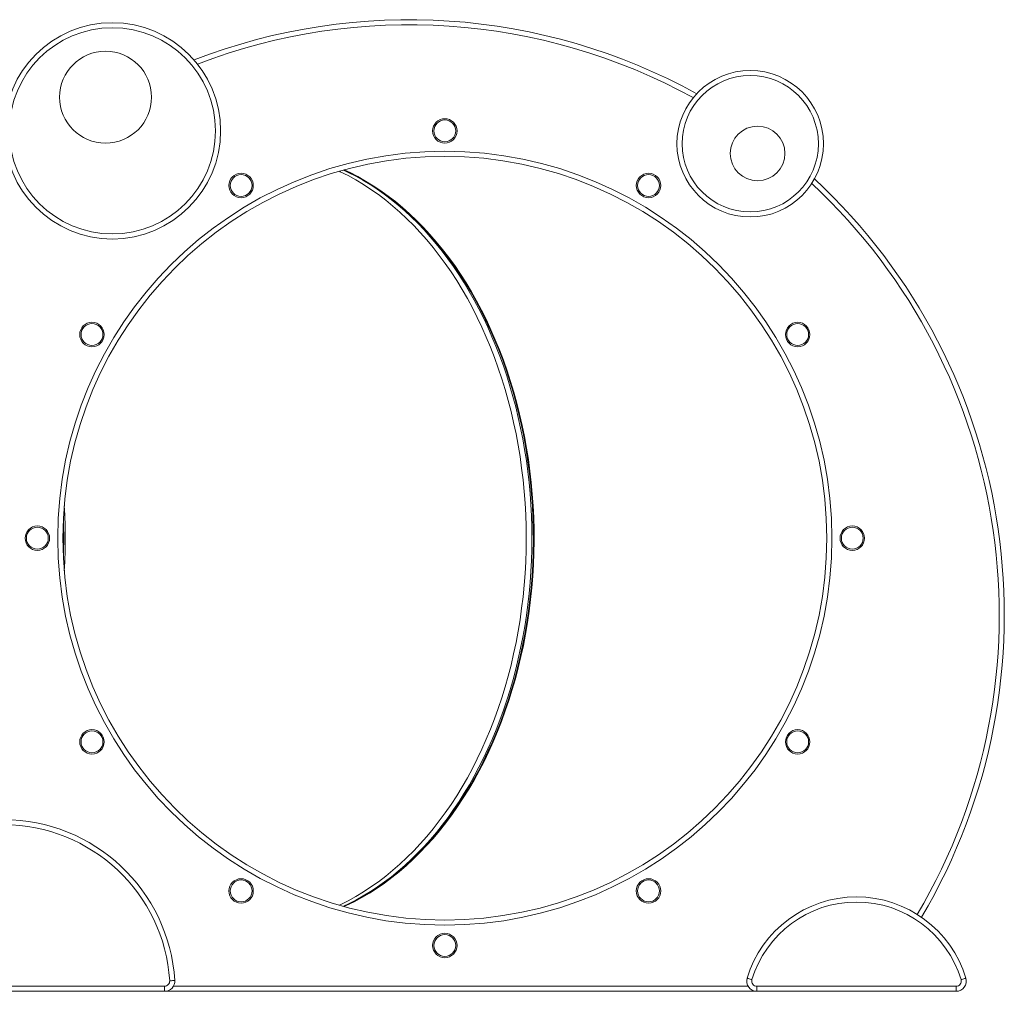
# Model space of a CAD drawing. Units: millimetres. Extents: x -4684 to 7964, y -878 to 3880.
# Drawn here: x -76 to 890, y 2926 to 3880 of the extents above; entities that cross this region are included whole.
import ezdxf

# ---------------------------------------------------------------- set-up
doc = ezdxf.new("R2010")
doc.units = ezdxf.units.MM

msp = doc.modelspace()

# ---------------------------------------------------------------- linework, layer by layer
at = {"color": 7, "linetype": 'Continuous', "lineweight": 15}
for p, q in [((-250.51, 2931.07), (65.95, 2931.07)), ((65.95, 2926.07), (65.95, 2931.07)), ((647.38, 2931.07), (647.38, 2926.07)), ((647.38, 2931.07), (843.01, 2931.07)), ((843.01, 2926.07), (843.01, 2931.07)), ((65.95, 2926.07), (-250.51, 2926.07)), ((647.38, 2926.07), (65.95, 2926.07)), ((843.01, 2926.07), (647.38, 2926.07))]:
    msp.add_line(p, q, dxfattribs=at)
at = {"color": 8, "linetype": 'Continuous', "lineweight": 15}
msp.add_line((74.61, 2931.07), (638.72, 2931.07), dxfattribs=at)
at = {"color": 8, "linetype": 'Continuous', "lineweight": 15, "flags": 128}
for points in [[(420.9, 3371.07), (420.78, 3382.6), (420.41, 3394.13), (419.79, 3405.63), (418.92, 3417.09), (417.81, 3428.52), (416.46, 3439.89), (414.86, 3451.21), (413.02, 3462.44), (410.94, 3473.59), (408.62, 3484.65), (406.06, 3495.6), (403.27, 3506.44), (400.25, 3517.16), (397, 3527.74), (393.53, 3538.17), (389.83, 3548.45), (385.91, 3558.57), (381.78, 3568.51), (377.44, 3578.28), (372.89, 3587.85), (368.14, 3597.22), (363.18, 3606.38), (358.04, 3615.33), (352.7, 3624.05), (347.18, 3632.54), (341.48, 3640.79), (335.6, 3648.79), (329.56, 3656.53), (323.35, 3664.01), (316.98, 3671.22), (310.47, 3678.16), (303.8, 3684.81), (297, 3691.17), (290.07, 3697.24), (283, 3703.01), (275.82, 3708.47), (268.52, 3713.62), (261.12, 3718.45), (253.61, 3722.97), (246.01, 3727.16), (238.33, 3731.02), (237.4, 3731.46)], [(241.8, 3732.7), (247.33, 3730.09), (254.99, 3726.14), (262.57, 3721.87), (270.05, 3717.27), (277.43, 3712.36), (284.7, 3707.13), (291.85, 3701.59), (298.88, 3695.75), (305.79, 3689.61), (312.55, 3683.17), (319.18, 3676.45), (325.66, 3669.45), (331.99, 3662.17), (338.16, 3654.62), (344.16, 3646.81), (349.99, 3638.75), (355.65, 3630.44), (361.12, 3621.89), (366.41, 3613.11), (371.51, 3604.11), (376.41, 3594.9), (381.12, 3585.47), (385.62, 3575.85), (389.91, 3566.04), (393.98, 3556.05), (397.85, 3545.9), (401.49, 3535.58), (404.91, 3525.1), (408.1, 3514.49), (411.06, 3503.74), (413.79, 3492.88), (416.29, 3481.9), (418.55, 3470.81), (420.57, 3459.64), (422.35, 3448.38), (423.89, 3437.06), (425.18, 3425.67), (426.23, 3414.23), (427.04, 3402.75), (427.59, 3391.25), (427.9, 3379.72), (427.96, 3368.19), (427.78, 3356.66), (427.34, 3345.14), (426.67, 3333.64), (425.74, 3322.19), (424.57, 3310.77), (423.15, 3299.41), (421.49, 3288.12), (419.59, 3276.9), (417.45, 3265.77), (415.07, 3254.74), (412.46, 3243.82), (409.61, 3233.01), (406.53, 3222.33), (403.23, 3211.78), (399.69, 3201.39), (395.94, 3191.15), (391.97, 3181.07), (387.79, 3171.17), (383.39, 3161.46), (378.79, 3151.93), (373.99, 3142.61), (368.99, 3133.5), (363.79, 3124.61), (358.41, 3115.95), (352.84, 3107.52), (347.1, 3099.33), (341.18, 3091.39), (335.09, 3083.71), (328.84, 3076.3), (322.44, 3069.16), (315.89, 3062.29), (309.19, 3055.71), (302.35, 3049.43), (295.38, 3043.43), (288.29, 3037.74), (281.08, 3032.36), (273.75, 3027.29), (266.32, 3022.53), (258.79, 3018.1), (251.17, 3013.99), (243.47, 3010.21), (241.8, 3009.44)], [(242.25, 3009.32), (244.17, 3010.21), (251.88, 3013.99), (259.5, 3018.1), (267.03, 3022.53), (274.46, 3027.29), (281.78, 3032.36), (289, 3037.74), (296.09, 3043.43), (303.06, 3049.43), (309.9, 3055.71), (316.59, 3062.29), (323.15, 3069.16), (329.55, 3076.3), (335.8, 3083.71), (341.88, 3091.39), (347.8, 3099.33), (353.55, 3107.52), (359.11, 3115.95), (364.5, 3124.61), (369.69, 3133.5), (374.69, 3142.61), (379.5, 3151.93), (384.1, 3161.46), (388.49, 3171.17), (392.68, 3181.07), (396.65, 3191.15), (400.4, 3201.39), (403.93, 3211.78), (407.24, 3222.33), (410.32, 3233.01), (413.16, 3243.82), (415.78, 3254.74), (418.16, 3265.77), (420.3, 3276.9), (422.2, 3288.12), (423.86, 3299.41), (425.27, 3310.77), (426.45, 3322.19), (427.37, 3333.64), (428.05, 3345.14), (428.49, 3356.66), (428.67, 3368.19), (428.61, 3379.72), (428.3, 3391.25), (427.74, 3402.75), (426.94, 3414.23), (425.89, 3425.67), (424.6, 3437.06), (423.06, 3448.38), (421.28, 3459.64), (419.26, 3470.81), (417, 3481.9), (414.5, 3492.88), (411.77, 3503.74), (408.81, 3514.49), (405.61, 3525.1), (402.2, 3535.58), (398.55, 3545.9), (394.69, 3556.05), (390.61, 3566.04), (386.32, 3575.85), (381.82, 3585.47), (377.12, 3594.9), (372.22, 3604.11), (367.12, 3613.11), (361.83, 3621.89), (356.35, 3630.44), (350.7, 3638.75), (344.87, 3646.81), (338.86, 3654.62), (332.7, 3662.17), (326.37, 3669.45), (319.89, 3676.45), (313.26, 3683.17), (306.49, 3689.61), (299.59, 3695.75), (292.56, 3701.59), (285.4, 3707.13), (278.13, 3712.36), (270.76, 3717.27), (263.28, 3721.87), (255.7, 3726.14), (248.04, 3730.09), (242.25, 3732.82)], [(-32.6, 3402.97), (-32.14, 3394.13), (-31.77, 3382.6), (-31.65, 3371.07)], [(-31.65, 3371.07), (-31.77, 3359.54), (-32.14, 3348.02), (-32.6, 3339.17)], [(237.4, 3010.68), (238.33, 3011.12), (246.01, 3014.98), (253.61, 3019.17), (261.12, 3023.69), (268.52, 3028.52), (275.82, 3033.67), (283, 3039.14), (290.07, 3044.9), (297, 3050.97), (303.8, 3057.33), (310.47, 3063.98), (316.98, 3070.92), (323.35, 3078.13), (329.56, 3085.61), (335.6, 3093.35), (341.48, 3101.35), (347.18, 3109.6), (352.7, 3118.09), (358.04, 3126.81), (363.18, 3135.76), (368.14, 3144.92), (372.89, 3154.29), (377.44, 3163.87), (381.78, 3173.63), (385.91, 3183.57), (389.83, 3193.69), (393.53, 3203.97), (397, 3214.41), (400.25, 3224.99), (403.27, 3235.7), (406.06, 3246.54), (408.62, 3257.49), (410.94, 3268.55), (413.02, 3279.7), (414.86, 3290.94), (416.46, 3302.25), (417.81, 3313.62), (418.92, 3325.05), (419.79, 3336.52), (420.41, 3348.02), (420.78, 3359.54), (420.9, 3371.07)]]:
    msp.add_lwpolyline(points, dxfattribs=at)
at = {"color": 7, "linetype": 'Continuous', "lineweight": 15, "flags": 128}
for points in [[(241.51, 3732.55), (246.3, 3730.31), (253.53, 3726.6), (260.69, 3722.59), (267.76, 3718.29), (274.74, 3713.7), (281.63, 3708.82), (288.41, 3703.67), (295.09, 3698.25), (301.66, 3692.55), (308.1, 3686.58), (314.43, 3680.36), (320.62, 3673.88), (326.69, 3667.14), (332.61, 3660.17), (338.39, 3652.95), (344.03, 3645.5), (349.51, 3637.82), (354.83, 3629.92), (360, 3621.8), (364.99, 3613.48), (369.82, 3604.95), (374.47, 3596.23), (378.95, 3587.33), (383.24, 3578.24), (387.35, 3568.98), (391.27, 3559.56), (394.99, 3549.98), (398.52, 3540.25), (401.85, 3530.37), (404.98, 3520.37), (407.91, 3510.24), (410.63, 3500), (413.14, 3489.65), (415.44, 3479.2), (417.53, 3468.66), (419.4, 3458.03), (421.06, 3447.34), (422.5, 3436.58), (423.72, 3425.77), (424.72, 3414.91), (425.5, 3404.01), (426.06, 3393.09), (426.39, 3382.15), (426.51, 3371.2), (426.4, 3360.25), (426.07, 3349.31), (425.51, 3338.38), (424.74, 3327.49), (423.75, 3316.63), (422.53, 3305.81), (421.1, 3295.05), (419.45, 3284.36), (417.58, 3273.73), (415.49, 3263.19), (413.2, 3252.74), (410.69, 3242.38), (407.98, 3232.14), (405.06, 3222.01), (401.93, 3212), (398.6, 3202.13), (395.08, 3192.4), (391.36, 3182.81), (387.44, 3173.38), (383.34, 3164.12), (379.05, 3155.03), (374.58, 3146.12), (369.94, 3137.4), (365.12, 3128.87), (360.12, 3120.54), (354.97, 3112.43), (349.65, 3104.52), (344.17, 3096.84), (338.54, 3089.39), (332.77, 3082.16), (326.85, 3075.18), (320.79, 3068.45), (314.6, 3061.96), (308.29, 3055.73), (301.85, 3049.77), (295.29, 3044.06), (288.62, 3038.63), (281.85, 3033.48), (274.97, 3028.6), (268, 3024.01), (260.94, 3019.7), (253.79, 3015.68), (246.56, 3011.96), (241.62, 3009.64)], [(642.59, 2937.51), (641.65, 2937.79), (640.76, 2938.06), (639.93, 2938.31), (639.2, 2938.53), (638.61, 2938.71), (638.16, 2938.84), (637.89, 2938.93), (637.8, 2938.95)], [(852.58, 2938.95), (852.49, 2938.93), (852.22, 2938.84), (851.77, 2938.71), (851.18, 2938.53), (850.45, 2938.31), (849.63, 2938.06), (848.73, 2937.79), (847.79, 2937.51)], [(75.93, 2936.7), (75.83, 2936.7), (75.55, 2936.68), (75.09, 2936.65), (74.47, 2936.61), (73.71, 2936.56), (72.85, 2936.51), (71.91, 2936.45), (70.94, 2936.39)]]:
    msp.add_lwpolyline(points, dxfattribs=at)
at = {"color": 7, "linetype": 'Continuous', "lineweight": 15}
for centre, radius in [((14.66, 3771.12), 106.22), ((14.66, 3771.12), 101.22), ((7.96, 3804.18), 45.14), ((640.85, 3758.46), 71.93), ((640.85, 3758.46), 66.93), ((341.04, 3771.07), 12), ((341.04, 3771.07), 10.74), ((648.1, 3748.93), 26.81), ((341.04, 3371.07), 380), ((341.04, 3371.07), 375), ((141.04, 3717.48), 12), ((141.04, 3717.48), 10.74), ((541.04, 3717.48), 12), ((541.04, 3717.48), 10.74), ((-5.37, 3571.07), 12), ((-5.37, 3571.07), 10.74), ((687.45, 3571.07), 12), ((687.45, 3571.07), 10.74), ((-58.96, 3371.07), 12), ((-58.96, 3371.07), 10.74), ((741.04, 3371.07), 12), ((741.04, 3371.07), 10.74), ((-5.37, 3171.07), 12), ((-5.37, 3171.07), 10.74), ((687.45, 3171.07), 12), ((687.45, 3171.07), 10.74), ((141.04, 3024.66), 12), ((141.04, 3024.66), 10.74), ((541.04, 3024.66), 12), ((541.04, 3024.66), 10.74), ((341.04, 2971.07), 12), ((341.04, 2971.07), 10.74)]:
    msp.add_circle(centre, radius, dxfattribs=at)
for centre, radius, start, end in [((306.02, 3296.03), 584.27, 61.11006, 111.19035), ((306.02, 3296.03), 584.27, 329.42403, 47.07808), ((-521.08, 3371.11), 487.99, 357.89636, 2.03119), ((-92.28, 2926.07), 168.55, 3.61623, 176.38377), ((-92.28, 2926.07), 163.55, 3.61623, 176.38377), ((745.19, 2906.63), 112.15, 16.75191, 163.24809), ((745.19, 2906.63), 107.15, 16.75191, 163.24809), ((647.38, 2936.07), 10, 163.24809, 270), ((843.01, 2936.07), 10, 270, 16.75191), ((65.95, 2936.07), 10, 270, 3.61623), ((65.95, 2936.07), 5, 270, 3.61623), ((647.38, 2936.07), 5, 163.24809, 270), ((843.01, 2936.07), 5, 270, 16.75191)]:
    msp.add_arc(centre, radius, start, end, dxfattribs=at)
at = {"color": 8, "linetype": 'Continuous', "lineweight": 15}
for start, end in [(61.21649, 111.02595), (329.44871, 46.97165)]:
    msp.add_arc((306.02, 3296.03), 579.27, start, end, dxfattribs=at)

doc.saveas('drawing.dxf')
